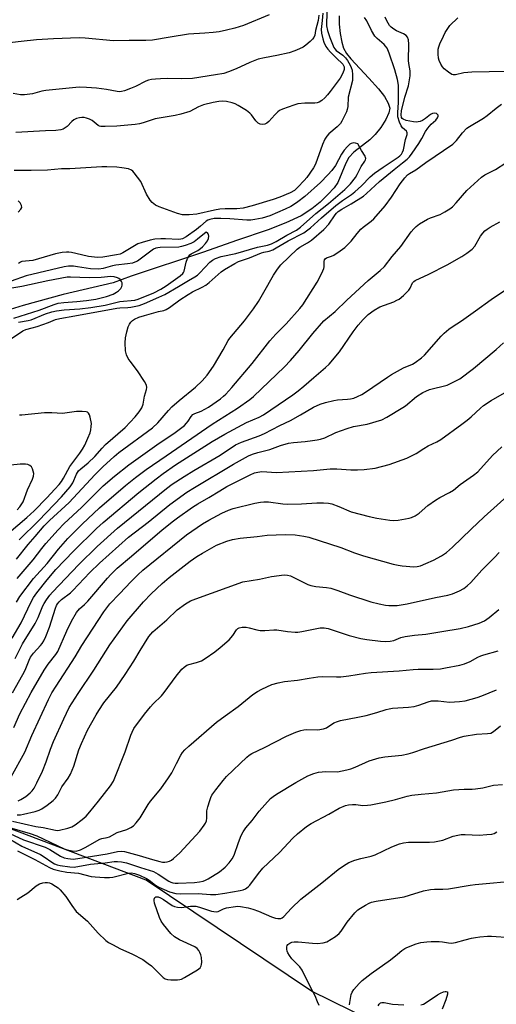
# Model space of a CAD drawing. Units: inches. Extents: x 1213771 to 1219770, y 553456 to 557456.
# Drawn here: x 1216408 to 1216574, y 556261 to 556602 of the extents above; entities that cross this region are included whole.
import ezdxf

# ---------------------------------------------------------------- set-up
doc = ezdxf.new("R2010")
doc.units = ezdxf.units.IN
doc.header["$MEASUREMENT"] = 0
for name, color, linetype in [('HYDRO-Single Line Stream', 4, 'Continuous'), ('NTRL-Trees', 3, 'Continuous'), ('Undefined', 1, 'Continuous')]:
    doc.layers.add(name, color=color, linetype=linetype)

msp = doc.modelspace()

# ---------------------------------------------------------------- linework, layer by layer
at = {"layer": 'HYDRO-Single Line Stream'}
msp.add_lwpolyline([(1216519.01, 556603.08), (1216519.05, 556600.27), (1216519.4, 556596.94), (1216519.96, 556594.02), (1216520.61, 556591.9), (1216521.6, 556590.1), (1216523.07, 556588.18), (1216529.39, 556581.52), (1216532.75, 556577.77), (1216534.8, 556575.1), (1216536.1, 556572.84), (1216536.58, 556571.13), (1216536.31, 556569.46), (1216535.26, 556567.13), (1216533.53, 556564.42), (1216531.59, 556561.95), (1216529.64, 556560.13), (1216524.13, 556555.8), (1216522.4, 556553.96), (1216521.39, 556552.1), (1216518.6, 556545.38), (1216517.29, 556543.48), (1216515.19, 556541.14), (1216512.47, 556538.57), (1216509.62, 556536.2), (1216505.85, 556533.81), (1216500.57, 556531.34), (1216494.47, 556529), (1216483.45, 556525.23), (1216472.02, 556521.25), (1216446.89, 556512.86), (1216440.65, 556510.54), (1216423.41, 556506.53), (1216409.44, 556502.74), (1216403.48, 556500.86)], dxfattribs=at)
at = {"layer": 'NTRL-Trees'}
msp.add_lwpolyline([(1217095.26, 556102.28), (1217078.02, 556096.61), (1217059.29, 556101.6), (1217000.87, 556128.95), (1216925.67, 556148.83), (1216846.12, 556141.38), (1216794.71, 556147.14), (1216656.56, 556192.78), (1216509.48, 556265.15), (1216452.11, 556303.55), (1216227.24, 556388.69), (1216078.25, 556455.32), (1216031.98, 556473.36), (1215788.13, 556553.87)], dxfattribs=at)
at = {"layer": 'Undefined'}
for points, elevation in [([(1216515.03, 556608.17), (1216514.63, 556600.96), (1216514.65, 556599.61), (1216514.99, 556598.04), (1216515.86, 556595.57), (1216517.26, 556592.1), (1216517.55, 556591.62), (1216518.05, 556591.06), (1216520.39, 556589.43), (1216521.27, 556588.56), (1216521.95, 556587.59), (1216522.87, 556586.04), (1216523.26, 556585.24), (1216523.56, 556584.3), (1216523.72, 556582.65), (1216523.64, 556580.67), (1216522.23, 556574.94), (1216522.05, 556571.74), (1216521.88, 556570.62), (1216521.58, 556569.79), (1216520.83, 556568.17), (1216520.02, 556566.58), (1216519.54, 556565.83), (1216518.41, 556564.65), (1216515.53, 556562.25), (1216514.78, 556561.36), (1216514.13, 556560.38), (1216513.29, 556558.5), (1216510.86, 556551.7), (1216510.15, 556550.47), (1216507.84, 556547.05), (1216506.95, 556545.99), (1216504.76, 556543.68), (1216503.53, 556542.59), (1216502.04, 556541.76), (1216498.52, 556540.27), (1216496.14, 556539.46), (1216488.89, 556537.24), (1216485.74, 556536.47), (1216483.56, 556536.25), (1216479.53, 556536.2), (1216477.65, 556536.07), (1216475.82, 556535.77), (1216469.76, 556534.41), (1216467.01, 556534.13), (1216465.56, 556534.1), (1216464.7, 556534.17), (1216463.05, 556534.62), (1216456.62, 556536.88), (1216455.37, 556537.52), (1216454.23, 556538.36), (1216453.5, 556539.24), (1216452.29, 556541.28), (1216451.77, 556542.33), (1216450.78, 556544.69), (1216450.24, 556545.68), (1216448.03, 556548.71), (1216447.47, 556549.33), (1216447.04, 556549.67), (1216446.01, 556550.06), (1216443.71, 556550.46), (1216441.97, 556550.62), (1216438.54, 556550.79), (1216436.82, 556550.79), (1216425.69, 556550.1), (1216422.8, 556550.03), (1216417.89, 556549.63), (1216412.26, 556549.45), (1216406.33, 556549.46)], 416), ([(1216494.75, 556603.44), (1216485.89, 556599.77), (1216482.88, 556598.77), (1216480.02, 556598.11), (1216477.43, 556597.61), (1216475.4, 556597.36), (1216472.49, 556597.09), (1216466.77, 556596.73), (1216460.48, 556595.76), (1216454.33, 556594.69), (1216452.03, 556594.56), (1216446.3, 556594.61), (1216440.81, 556594.42), (1216430.94, 556595.35), (1216428.86, 556595.42), (1216420.04, 556595.1), (1216414.06, 556594.76), (1216408.79, 556594.25), (1216403.85, 556593.59)], 422), ([(1216511.97, 556603.33), (1216511.79, 556601.5), (1216510.88, 556597.97), (1216510.6, 556596.37), (1216510.32, 556595.64), (1216509.82, 556595.01), (1216509, 556594.24), (1216507.47, 556592.94), (1216506.55, 556592.27), (1216505.26, 556591.61), (1216503.65, 556590.93), (1216501.7, 556590.28), (1216497.4, 556589.3), (1216493.21, 556588.6), (1216490.97, 556588.08), (1216488.07, 556586.94), (1216483.36, 556584.72), (1216480.68, 556583.68), (1216479.04, 556583.16), (1216476.23, 556582.64), (1216468.2, 556581.41), (1216464.24, 556581.22), (1216459.71, 556581.33), (1216457.12, 556581.29), (1216455.4, 556581.21), (1216454.04, 556581.03), (1216453, 556580.78), (1216452.01, 556580.42), (1216448.42, 556578.62), (1216446.75, 556577.88), (1216444.6, 556577.1), (1216443.54, 556576.85), (1216442.83, 556576.81), (1216442.04, 556576.86), (1216438.43, 556577.56), (1216434.97, 556578), (1216431.49, 556578.28), (1216428.89, 556578.36), (1216417.37, 556577.28), (1216416.02, 556577.02), (1216412.78, 556576.08), (1216409.94, 556575.73), (1216408.54, 556575.77), (1216406, 556576.17)], 420), ([(1216513.37, 556604.06), (1216513.22, 556601.5), (1216512.83, 556598.36), (1216512.93, 556597.07), (1216513.37, 556595.08), (1216513.73, 556593.99), (1216514.46, 556592.51), (1216515.08, 556591.59), (1216516.07, 556590.48), (1216517.97, 556588.57), (1216520.28, 556586.4), (1216520.58, 556585.94), (1216520.76, 556585.44), (1216520.76, 556584.45), (1216520.35, 556583.23), (1216519.39, 556581.49), (1216515.95, 556576.84), (1216514.99, 556575.67), (1216514.06, 556574.72), (1216513.03, 556573.8), (1216512.15, 556573.22), (1216511.44, 556572.94), (1216510.64, 556572.81), (1216507.18, 556572.82), (1216504.69, 556572.55), (1216503.31, 556572.16), (1216499.47, 556570.75), (1216498.43, 556570.27), (1216497.76, 556569.79), (1216496.77, 556568.82), (1216494.66, 556566.48), (1216494.02, 556565.93), (1216493.28, 556565.59), (1216492.47, 556565.46), (1216491.68, 556565.52), (1216491, 556565.88), (1216490.22, 556566.72), (1216488.69, 556568.82), (1216488.1, 556569.43), (1216486.89, 556570.3), (1216484.08, 556572.03), (1216483.03, 556572.6), (1216481.97, 556572.98), (1216480.04, 556573.39), (1216478.65, 556573.55), (1216477.34, 556573.44), (1216475.35, 556573.09), (1216472.07, 556572.24), (1216470.29, 556571.51), (1216467.23, 556569.93), (1216464.17, 556568.99), (1216462.18, 556568.54), (1216455.29, 556567.36), (1216451.11, 556566.01), (1216449.79, 556565.71), (1216448.35, 556565.49), (1216442.02, 556564.84), (1216437.91, 556564.72), (1216436.47, 556564.77), (1216435.93, 556564.87), (1216435.44, 556565.08), (1216433.42, 556566.83), (1216432.5, 556567.34), (1216431.47, 556567.69), (1216430.67, 556567.87), (1216429.87, 556567.89), (1216429.07, 556567.79), (1216428.02, 556567.53), (1216427.11, 556567.08), (1216426.32, 556566.44), (1216424.74, 556564.79), (1216424.11, 556564.25), (1216423.37, 556563.86), (1216422.54, 556563.61), (1216420.79, 556563.33), (1216417.29, 556563.27), (1216407, 556562.65)], 418), ([(1216407.14, 556414.86), (1216411.18, 556419.87), (1216413.68, 556422.64), (1216416.83, 556426.34), (1216418.58, 556428.18), (1216425.49, 556434.42), (1216434.38, 556444.02), (1216437.16, 556446.78), (1216441.01, 556450.39), (1216442.69, 556451.74), (1216454.38, 556460.3), (1216456.16, 556462.1), (1216459.9, 556466.36), (1216461.08, 556467.56), (1216463.6, 556469.83), (1216469.21, 556474.43), (1216471.58, 556476.58), (1216473.25, 556478.57), (1216475.53, 556481.67), (1216478.8, 556487.31), (1216480.58, 556490.59), (1216481.13, 556491.44), (1216486.2, 556497.39), (1216489.36, 556501.55), (1216491.04, 556504.15), (1216492.96, 556507.35), (1216496.25, 556513.27), (1216497.68, 556515.32), (1216498.89, 556516.86), (1216504.53, 556522.29), (1216505.43, 556522.93), (1216508.07, 556524.44), (1216509.46, 556525.35), (1216513.78, 556529.02), (1216515.48, 556530.88), (1216517.65, 556534.12), (1216518.17, 556534.76), (1216518.77, 556535.32), (1216519.93, 556536.16), (1216523.26, 556537.93), (1216527.55, 556540.61), (1216528.59, 556541.49), (1216533.02, 556545.64), (1216538.13, 556549.86), (1216541.07, 556552.11), (1216542.61, 556553.41), (1216543.4, 556554.28), (1216544.32, 556555.46), (1216546.69, 556558.87), (1216547.72, 556560.55), (1216549.02, 556563.02), (1216549.81, 556564.21), (1216550.91, 556565.53), (1216552.57, 556566.98), (1216553.18, 556567.7), (1216553.41, 556568.29), (1216553.39, 556568.65), (1216553.3, 556568.83), (1216552.81, 556569.23), (1216552.15, 556569.4), (1216551.45, 556569.23), (1216550.75, 556568.87), (1216548.94, 556567.48), (1216547.96, 556566.86), (1216547.18, 556566.49), (1216546.47, 556566.32), (1216545.72, 556566.29), (1216544.86, 556566.37), (1216542.29, 556566.85), (1216541.27, 556567.29), (1216540.93, 556567.58), (1216540.7, 556567.92), (1216540.51, 556568.76), (1216540.7, 556570.15), (1216541.84, 556574.88), (1216543.1, 556578.82), (1216543.39, 556580.28), (1216543.68, 556582.35), (1216543.72, 556583.24), (1216543.65, 556584.05), (1216543.17, 556586.58), (1216543.06, 556587.64), (1216543.19, 556593.33), (1216543.05, 556594.74), (1216542.72, 556595.71), (1216542.27, 556596.29), (1216541.32, 556596.84), (1216538.96, 556597.85), (1216538.02, 556598.47), (1216537.15, 556599.19), (1216536.57, 556599.8), (1216535.54, 556601.39), (1216534.97, 556602.67)], 418), ([(1216408.08, 556421.52), (1216414.98, 556428.22), (1216422.73, 556436.41), (1216425.76, 556439.88), (1216426.73, 556441.31), (1216427.97, 556444.3), (1216428.72, 556445.39), (1216429.46, 556446.13), (1216432, 556448.22), (1216434.32, 556450.35), (1216436.84, 556453.33), (1216438.08, 556454.58), (1216444.9, 556460.47), (1216448.31, 556464.11), (1216449.68, 556465.9), (1216450.64, 556467.29), (1216451.14, 556468.49), (1216451.58, 556471.3), (1216452.3, 556473.66), (1216452.35, 556474.34), (1216452.22, 556475.06), (1216451.57, 556476.36), (1216449.19, 556480.12), (1216446.57, 556483.43), (1216445.94, 556484.34), (1216445.33, 556485.63), (1216445.02, 556487), (1216444.85, 556489.84), (1216444.96, 556491.56), (1216445.42, 556493.58), (1216445.92, 556495.3), (1216446.39, 556496.31), (1216446.86, 556496.97), (1216447.42, 556497.51), (1216448.04, 556497.97), (1216449.63, 556498.65), (1216451.56, 556499.28), (1216456.47, 556500.63), (1216458.28, 556501.01), (1216459.02, 556501.28), (1216460.24, 556502.06), (1216463.81, 556504.7), (1216466.71, 556506.56), (1216468.16, 556507.41), (1216471.54, 556509.04), (1216472.87, 556509.81), (1216473.96, 556510.67), (1216478.14, 556514.44), (1216479.35, 556515.24), (1216482.84, 556517.32), (1216484.13, 556517.97), (1216488.02, 556519.27), (1216492.1, 556520.97), (1216492.96, 556521.22), (1216494.78, 556521.56), (1216496.01, 556521.99), (1216497.25, 556522.65), (1216501.33, 556525.14), (1216506.79, 556527.95), (1216509.15, 556529.69), (1216512.95, 556533.13), (1216517.91, 556537.36), (1216520.22, 556539.1), (1216523.34, 556541.23), (1216524.45, 556542.08), (1216526.78, 556544.24), (1216529.85, 556547.28), (1216531.37, 556548.62), (1216534.31, 556550.66), (1216539.5, 556554.07), (1216540.15, 556554.58), (1216540.7, 556555.21), (1216541.06, 556555.89), (1216541.33, 556556.72), (1216542.11, 556560.2), (1216542.59, 556561.97), (1216542.65, 556562.57), (1216542.56, 556562.89), (1216542.37, 556563.15), (1216541.06, 556564.31), (1216540.53, 556564.97), (1216539.98, 556566.24), (1216539.44, 556568.12), (1216539.35, 556569.58), (1216539.67, 556573.07), (1216539.67, 556575.74), (1216539.59, 556579.05), (1216539.28, 556581), (1216538.33, 556584.41), (1216536.37, 556590.22), (1216535.65, 556591.95), (1216535.18, 556592.61), (1216534.61, 556593.21), (1216532.22, 556595.22), (1216531.45, 556596.03), (1216530.26, 556597.99), (1216528.62, 556601.41), (1216527.83, 556602.53)], 416), ([(1216577.07, 556583.82), (1216565.05, 556583.62), (1216562.31, 556583.34), (1216559.4, 556582.63), (1216558.61, 556582.63), (1216558.12, 556582.79), (1216556.98, 556583.53), (1216555.46, 556584.78), (1216554.91, 556585.41), (1216554.32, 556586.38), (1216553.71, 556587.66), (1216553.48, 556588.47), (1216553.36, 556589.86), (1216553.42, 556591.53), (1216553.62, 556592.35), (1216554.02, 556593.43), (1216555.19, 556596.08), (1216555.86, 556597.36), (1216557.47, 556599.71), (1216560.17, 556602.45)], 420), ([(1216407.46, 556408.13), (1216412.95, 556414.62), (1216415.91, 556418.51), (1216417.33, 556420.24), (1216421.61, 556424.99), (1216423.63, 556427.11), (1216429.81, 556432.86), (1216437.19, 556440.24), (1216441.11, 556443.62), (1216446.16, 556447.47), (1216455.82, 556454.42), (1216462.17, 556458.73), (1216464.51, 556460.45), (1216465.4, 556461.19), (1216466.17, 556461.97), (1216466.66, 556462.61), (1216467.69, 556464.22), (1216468.38, 556464.94), (1216468.97, 556465.26), (1216471.19, 556466.16), (1216473.7, 556467.53), (1216477.91, 556470.37), (1216479, 556471.25), (1216479.82, 556472.04), (1216481.82, 556474.25), (1216488.88, 556482.66), (1216495.03, 556490.51), (1216497.11, 556492.8), (1216500.67, 556496.42), (1216505.43, 556501.64), (1216506.47, 556502.91), (1216511.48, 556510.83), (1216513.1, 556513.93), (1216513.73, 556515.53), (1216513.82, 556516.07), (1216513.86, 556517.93), (1216514.03, 556518.58), (1216514.26, 556518.94), (1216514.72, 556519.27), (1216516.44, 556519.84), (1216517.22, 556520.21), (1216519.42, 556521.61), (1216521.06, 556522.8), (1216523.18, 556525.01), (1216525.26, 556527.66), (1216526.56, 556529.14), (1216527.42, 556529.9), (1216530.2, 556532), (1216531.07, 556532.79), (1216534.99, 556537.21), (1216537.17, 556540.22), (1216540.24, 556544.91), (1216541.81, 556546.93), (1216542.76, 556547.96), (1216543.42, 556548.47), (1216545.67, 556549.78), (1216549.16, 556552.3), (1216558.42, 556558.59), (1216559.8, 556559.86), (1216561.83, 556562.58), (1216563.33, 556564.12), (1216564.3, 556564.78), (1216569.16, 556567.65), (1216570.33, 556568.52), (1216573.48, 556571.13), (1216575.4, 556572.48)], 420), ([(1216404.41, 556490.59), (1216409.39, 556493.95), (1216410.37, 556494.44), (1216412.66, 556494.99), (1216414.3, 556495.48), (1216418.28, 556496.85), (1216420.73, 556497.84), (1216422.17, 556498.26), (1216427.37, 556499.1), (1216442.02, 556501.85), (1216443.06, 556501.96), (1216445.75, 556502.02), (1216446.88, 556502.16), (1216449.67, 556502.78), (1216451.58, 556503.43), (1216456.5, 556505.56), (1216458.61, 556506.57), (1216463.36, 556509.28), (1216466.79, 556511.43), (1216469.06, 556512.66), (1216469.95, 556513.29), (1216470.79, 556514.07), (1216474.22, 556517.73), (1216475.15, 556518.46), (1216476.16, 556519.05), (1216478.14, 556519.67), (1216483.22, 556520.76), (1216490.75, 556522.9), (1216494.2, 556523.58), (1216495.57, 556524.14), (1216497.18, 556524.93), (1216500.97, 556527.12), (1216504.21, 556528.82), (1216505.7, 556529.85), (1216511.01, 556534.65), (1216515.38, 556538.07), (1216521.08, 556542.91), (1216523, 556544.84), (1216524.75, 556547.13), (1216525.33, 556548.11), (1216526.7, 556550.88), (1216528, 556552.78), (1216528.23, 556553.25), (1216528.29, 556553.63), (1216528.24, 556553.98), (1216528.05, 556554.46), (1216526.79, 556556.44), (1216525.59, 556558.7), (1216524.75, 556558.98), (1216524.14, 556559.05), (1216523.28, 556558.9), (1216522.8, 556558.63), (1216521.95, 556557.87), (1216520.79, 556556.59), (1216519.9, 556555.18), (1216517.76, 556551.21), (1216516.49, 556549.55), (1216515.13, 556547.97), (1216512.58, 556545.31), (1216507.15, 556540.53), (1216504.72, 556538.65), (1216503.26, 556537.63), (1216502.32, 556537.08), (1216500.37, 556536.12), (1216495.03, 556533.8), (1216492.39, 556532.97), (1216489.87, 556532.5), (1216488.47, 556532.34), (1216487.09, 556532.35), (1216481.16, 556532.77), (1216478.02, 556532.88), (1216475.77, 556532.82), (1216474.17, 556532.58), (1216473.48, 556532.33), (1216472.91, 556531.99), (1216471.01, 556530.23), (1216469.63, 556529.1), (1216465.98, 556526.5), (1216464.72, 556525.82), (1216464.18, 556525.68), (1216463.36, 556525.62), (1216458.89, 556525.85), (1216457.19, 556525.82), (1216455.2, 556525.68), (1216453.52, 556525.34), (1216450.74, 556524.61), (1216449.27, 556524.06), (1216448.04, 556523.41), (1216444.05, 556520.96), (1216443.08, 556520.56), (1216441.81, 556520.26), (1216437.15, 556519.49), (1216435.23, 556519.39), (1216432.17, 556519.73), (1216429.72, 556520.24), (1216426.22, 556521.09), (1216425.38, 556521.22), (1216424.51, 556521.24), (1216423.04, 556521.05), (1216420.71, 556520.6), (1216412.79, 556518.34), (1216409.05, 556517.96), (1216408.53, 556517.78), (1216407.9, 556517.29)], 414), ([(1216407.17, 556399.9), (1216408.38, 556401.88), (1216413.07, 556408.14), (1216417.82, 556413.28), (1216421.76, 556418.32), (1216425, 556421.98), (1216429.96, 556426.95), (1216435.92, 556432.62), (1216444.96, 556440.37), (1216448.43, 556443.16), (1216452.17, 556445.9), (1216459.08, 556450.59), (1216474.98, 556461.62), (1216483.79, 556467.09), (1216488.07, 556470.15), (1216489.39, 556471.2), (1216500.05, 556481.43), (1216502.22, 556483.66), (1216505.25, 556487.11), (1216509.89, 556493.06), (1216513.77, 556497.39), (1216517.63, 556500.69), (1216521.67, 556504.52), (1216529.11, 556511.33), (1216533.31, 556514.83), (1216534.83, 556516.26), (1216537.46, 556519.75), (1216540.45, 556523.16), (1216544.02, 556528.2), (1216544.92, 556529.31), (1216545.72, 556530.13), (1216546.92, 556530.97), (1216549.74, 556532.6), (1216550.76, 556533.06), (1216554.11, 556534.29), (1216555.68, 556535.13), (1216557.44, 556536.22), (1216558.33, 556536.93), (1216559.68, 556538.31), (1216563.36, 556542.6), (1216568.36, 556547.18), (1216569.56, 556547.97), (1216573.27, 556549.89), (1216576.8, 556552.12)], 422), ([(1216407.75, 556535.06), (1216408.71, 556536.07), (1216409.02, 556536.72), (1216408.92, 556537.39), (1216408.44, 556538.3), (1216407.73, 556539.04)], 414), ([(1216405.63, 556387.45), (1216408.85, 556392.74), (1216412.24, 556400.04), (1216413.12, 556401.54), (1216414.25, 556403.21), (1216417.76, 556407.68), (1216420.84, 556411.2), (1216426.99, 556417.56), (1216434.93, 556425.44), (1216437.2, 556427.5), (1216449.64, 556437.92), (1216455.59, 556442.71), (1216458.06, 556444.56), (1216462.31, 556447.46), (1216475.07, 556455.56), (1216479.38, 556458.16), (1216486.94, 556462.18), (1216491.32, 556464), (1216492.87, 556464.83), (1216503, 556471.77), (1216504.85, 556473.14), (1216506.86, 556474.73), (1216510.27, 556477.83), (1216514.38, 556481.19), (1216515.65, 556482.41), (1216519.14, 556486.69), (1216523.95, 556493.56), (1216525.7, 556495.9), (1216527.37, 556497.83), (1216529.15, 556499.61), (1216531.23, 556501.1), (1216533.17, 556502.28), (1216537.96, 556504.04), (1216539.06, 556504.52), (1216539.81, 556504.96), (1216541.35, 556506.24), (1216543.21, 556508.02), (1216543.71, 556508.69), (1216544.51, 556510.52), (1216544.97, 556511.05), (1216545.42, 556511.36), (1216550.16, 556513.54), (1216556.56, 556516.85), (1216561.61, 556519.73), (1216563.31, 556520.82), (1216565.13, 556522.3), (1216566.14, 556523.34), (1216568.03, 556526.73), (1216568.86, 556527.79), (1216569.6, 556528.54), (1216570.41, 556529.2), (1216571.4, 556529.84), (1216574.76, 556531.74)], 424), ([(1216407.88, 556496.94), (1216411.21, 556497.48), (1216412.25, 556497.74), (1216417.24, 556499.84), (1216419.45, 556500.51), (1216421.06, 556500.82), (1216423.67, 556501.2), (1216429.16, 556501.58), (1216432.9, 556502.05), (1216437.95, 556502.85), (1216443.03, 556504.08), (1216448.19, 556504.59), (1216449.42, 556504.96), (1216454.77, 556507.17), (1216457.22, 556508.43), (1216459.12, 556509.56), (1216463.93, 556513.01), (1216464.8, 556513.77), (1216465.14, 556514.19), (1216465.37, 556514.67), (1216466, 556517.73), (1216466.49, 556519), (1216467.01, 556519.94), (1216467.33, 556520.33), (1216467.76, 556520.65), (1216470.11, 556521.81), (1216471.02, 556522.47), (1216471.66, 556523.06), (1216472.66, 556524.18), (1216473.36, 556525.14), (1216473.72, 556525.9), (1216473.88, 556526.73), (1216473.8, 556527.32), (1216473.69, 556527.58), (1216473.37, 556527.96), (1216472.98, 556528.14), (1216469.95, 556525.67), (1216468.78, 556524.82), (1216467.59, 556524.19), (1216465.68, 556523.48), (1216464.36, 556523.13), (1216463.42, 556522.98), (1216457.01, 556522.83), (1216456.21, 556522.74), (1216455.49, 556522.56), (1216454.7, 556522.21), (1216453.73, 556521.59), (1216449.1, 556518.14), (1216448.19, 556517.69), (1216447.44, 556517.45), (1216445.68, 556517.16), (1216441.63, 556516.7), (1216440.48, 556516.45), (1216437.23, 556515.54), (1216435.69, 556515.32), (1216432.83, 556515.45), (1216428.3, 556516.16), (1216426.97, 556516.3), (1216425.18, 556516.32), (1216423.76, 556516.15), (1216410.55, 556513), (1216405.34, 556511.21)], 412), ([(1216406.29, 556498.3), (1216415.05, 556501.09), (1216420.24, 556503.05), (1216421.66, 556503.5), (1216423.57, 556503.82), (1216428.07, 556504.07), (1216431.5, 556504.41), (1216434.68, 556504.93), (1216438.37, 556505.82), (1216440.65, 556506.7), (1216441.9, 556507.32), (1216442.58, 556507.77), (1216443.3, 556508.56), (1216443.69, 556509.31), (1216443.85, 556509.82), (1216443.83, 556510.58), (1216443.6, 556511.05), (1216443.09, 556511.7), (1216442.67, 556512.08), (1216442.19, 556512.36), (1216441.07, 556512.67), (1216439.94, 556512.72), (1216436.54, 556512.42), (1216432.37, 556512.27), (1216425.91, 556512.51), (1216424.73, 556512.49), (1216418, 556511.31), (1216408.98, 556509.28), (1216404.87, 556508.56)], 410), ([(1216406.67, 556380.34), (1216409.24, 556385.5), (1216413.7, 556392.53), (1216414.73, 556394.66), (1216416.29, 556398.64), (1216416.74, 556399.5), (1216417.54, 556400.69), (1216418.75, 556402.29), (1216419.67, 556403.37), (1216428.75, 556412.99), (1216435.13, 556419.16), (1216442.15, 556425.58), (1216459.22, 556439.36), (1216461.12, 556440.8), (1216465.26, 556443.46), (1216468.69, 556445.55), (1216477.83, 556450.84), (1216483.1, 556454.41), (1216485.19, 556455.38), (1216491.3, 556457.54), (1216493.21, 556458.32), (1216498.47, 556461.09), (1216502.22, 556462.88), (1216505.62, 556464.78), (1216510.18, 556467.5), (1216512.42, 556468.55), (1216514.38, 556469.15), (1216517.24, 556469.82), (1216518.54, 556470), (1216521.9, 556470.22), (1216523.01, 556470.37), (1216524.14, 556470.66), (1216525.45, 556471.19), (1216526.96, 556471.93), (1216528.19, 556472.66), (1216535.77, 556477.86), (1216537.25, 556478.79), (1216541.37, 556481.09), (1216544.45, 556482.38), (1216545.44, 556482.96), (1216547.56, 556484.54), (1216548.66, 556485.51), (1216554.47, 556492.1), (1216555.52, 556493.14), (1216557.09, 556494.47), (1216558.25, 556495.37), (1216561.46, 556497.46), (1216566.38, 556500.84), (1216571.76, 556504.8), (1216576.68, 556508.12)], 426), ([(1216405.78, 556368.55), (1216409.4, 556374.84), (1216410.13, 556376.39), (1216411.52, 556379.86), (1216412.04, 556380.88), (1216413.03, 556382.27), (1216415.56, 556384.91), (1216416.07, 556385.59), (1216416.62, 556386.52), (1216417.35, 556388.03), (1216418.66, 556391.25), (1216420.72, 556397.84), (1216421.1, 556398.79), (1216421.43, 556399.38), (1216421.95, 556400.03), (1216422.78, 556400.8), (1216425.86, 556403.17), (1216426.72, 556403.93), (1216432.6, 556410.15), (1216435.98, 556413.45), (1216446.04, 556422.46), (1216452.78, 556427.66), (1216460.31, 556433.79), (1216466.26, 556438), (1216468.86, 556439.64), (1216482.41, 556447.69), (1216487.68, 556450.63), (1216489, 556451.15), (1216490.88, 556451.77), (1216495.06, 556452.8), (1216498.69, 556454.22), (1216501.46, 556455), (1216503.18, 556455.29), (1216507.22, 556455.6), (1216509.79, 556455.89), (1216511.49, 556456.13), (1216512.57, 556456.36), (1216514.09, 556456.85), (1216517.96, 556458.66), (1216521.87, 556460.14), (1216524.02, 556460.74), (1216528.73, 556461.57), (1216533.8, 556463.13), (1216535.63, 556464.02), (1216541.11, 556467.33), (1216542.02, 556468), (1216545.84, 556471.24), (1216548.05, 556472.6), (1216549.08, 556473.09), (1216550.41, 556473.57), (1216556.49, 556475.16), (1216558.84, 556476.23), (1216560.86, 556477.33), (1216565.67, 556480.86), (1216573.45, 556487.44), (1216576.04, 556489.76)], 428), ([(1216406.22, 556356.47), (1216408.33, 556361.18), (1216412.31, 556368.59), (1216416.73, 556376.3), (1216418.15, 556378.38), (1216420.77, 556381.73), (1216421.47, 556382.78), (1216424.59, 556389.96), (1216426.26, 556393.28), (1216427.97, 556396.36), (1216428.98, 556397.59), (1216430.73, 556399.12), (1216431.87, 556400.27), (1216438.71, 556408.28), (1216439.86, 556409.53), (1216442.06, 556411.65), (1216447.01, 556415.91), (1216457.7, 556424.97), (1216461.57, 556428.1), (1216462.96, 556429.16), (1216468.21, 556432.8), (1216470.1, 556433.99), (1216473.88, 556436.14), (1216477.64, 556438.53), (1216480.12, 556439.99), (1216488.23, 556444.03), (1216489.75, 556444.7), (1216490.85, 556444.99), (1216492.28, 556445.16), (1216497.37, 556444.91), (1216510.22, 556445.59), (1216515.97, 556446.1), (1216518.28, 556446.13), (1216523.16, 556445.77), (1216525.42, 556445.72), (1216527.73, 556445.86), (1216531.51, 556446.3), (1216536.4, 556447.57), (1216542.54, 556449.83), (1216545.81, 556451.43), (1216548.44, 556453.21), (1216549.9, 556454.08), (1216552.98, 556455.46), (1216554.36, 556456.28), (1216561.62, 556461.59), (1216563.47, 556463.02), (1216564.79, 556464.13), (1216568.02, 556467.14), (1216569.12, 556468.05), (1216571.76, 556469.8), (1216577.15, 556472.97)], 430), ([(1216404.56, 556423.95), (1216410.77, 556429.28), (1216413.34, 556431.6), (1216417.73, 556436.03), (1216420.51, 556439.03), (1216421.95, 556440.67), (1216422.73, 556441.68), (1216423.46, 556442.86), (1216425.72, 556446.92), (1216429.15, 556451.52), (1216430.1, 556452.93), (1216430.88, 556454.35), (1216431.92, 556456.71), (1216432.67, 556458.56), (1216432.97, 556459.67), (1216433.12, 556460.75), (1216433.14, 556461.83), (1216432.74, 556464.04), (1216432.5, 556464.82), (1216432.16, 556465.47), (1216431.81, 556465.75), (1216431.35, 556465.89), (1216429.99, 556466), (1216427.99, 556465.95), (1216423.17, 556465.32), (1216419.39, 556465.51), (1216416.84, 556465.49), (1216409.07, 556464.7), (1216408.25, 556464.76)], 414), ([(1216405.38, 556339.36), (1216410.12, 556347.96), (1216412.54, 556353.76), (1216418.26, 556366.16), (1216419.45, 556368.49), (1216420.89, 556370.84), (1216427.5, 556380.94), (1216429.82, 556384.94), (1216435.44, 556393.62), (1216437.42, 556396.55), (1216439.58, 556399.29), (1216442.84, 556402.85), (1216446.92, 556407.05), (1216449.29, 556409.43), (1216451.04, 556411.04), (1216466.17, 556423.24), (1216471.69, 556427.08), (1216473.9, 556428.37), (1216478.34, 556430.75), (1216480.68, 556431.83), (1216482.36, 556432.33), (1216489.8, 556434.2), (1216491.79, 556434.61), (1216492.89, 556434.72), (1216494.53, 556434.65), (1216499.5, 556434.04), (1216501.26, 556433.91), (1216506.04, 556434.01), (1216511.31, 556434.38), (1216513.63, 556434.34), (1216515.36, 556434.21), (1216516.48, 556433.95), (1216518.95, 556433.08), (1216523.28, 556431.25), (1216529.48, 556429.57), (1216532.07, 556429.07), (1216536.66, 556428.33), (1216538.02, 556428.24), (1216539.49, 556428.37), (1216543.28, 556428.99), (1216544.11, 556429.24), (1216545.36, 556429.84), (1216546.79, 556430.75), (1216549.86, 556433.46), (1216552.46, 556435.31), (1216553.93, 556436.24), (1216557.28, 556437.89), (1216558.65, 556438.76), (1216560.99, 556440.69), (1216565.6, 556443.9), (1216567.14, 556445.14), (1216572.26, 556450.71), (1216575.49, 556453.74)], 432), ([(1216407.38, 556431.92), (1216408.33, 556432.98), (1216409.44, 556434.67), (1216411.03, 556438.83), (1216412.72, 556442.53), (1216413.03, 556443.53), (1216413.16, 556444.54), (1216413.01, 556445.33), (1216412.73, 556446.09), (1216412.34, 556446.79), (1216411.81, 556447.33), (1216411.09, 556447.65), (1216410.35, 556447.79), (1216408.45, 556447.73), (1216405.27, 556447.35)], 412), ([(1216407.72, 556331.05), (1216408.73, 556331.58), (1216410.45, 556332.63), (1216411.96, 556333.79), (1216412.66, 556334.56), (1216413.27, 556335.44), (1216414.27, 556337.28), (1216416.15, 556341.4), (1216417.41, 556344.55), (1216418.93, 556348.99), (1216419.97, 556351.64), (1216423.54, 556359.54), (1216425.49, 556363.38), (1216428.53, 556368.31), (1216434.03, 556376.32), (1216439.53, 556385.19), (1216445.61, 556393.43), (1216451.25, 556400.05), (1216453.91, 556402.77), (1216457.71, 556406.36), (1216460.15, 556408.46), (1216467.42, 556414.16), (1216469.68, 556415.76), (1216471.65, 556416.95), (1216476.49, 556419.66), (1216480.07, 556421.07), (1216482.02, 556421.69), (1216484.77, 556422.14), (1216490.58, 556422.65), (1216494.13, 556423.09), (1216500.31, 556423.36), (1216503.79, 556423.25), (1216506.76, 556422.8), (1216508.51, 556422.43), (1216519.63, 556418.92), (1216524.43, 556417.06), (1216527.48, 556415.99), (1216537.84, 556413.08), (1216539.52, 556412.69), (1216540.95, 556412.49), (1216544.97, 556412.15), (1216546.13, 556412.28), (1216547.27, 556412.56), (1216549.15, 556413.27), (1216551.78, 556414.43), (1216554.57, 556416.03), (1216556.27, 556417.14), (1216558.39, 556418.96), (1216564.82, 556425.27), (1216569.36, 556429.52), (1216579.56, 556438.65)], 434), ([(1216407.44, 556326.26), (1216408.55, 556326.26), (1216409.66, 556326.44), (1216413.64, 556327.33), (1216415.02, 556327.79), (1216416.01, 556328.33), (1216417.83, 556329.61), (1216419.86, 556331.19), (1216420.68, 556331.98), (1216421.49, 556333.2), (1216422.94, 556335.96), (1216425.04, 556338.89), (1216425.88, 556340.29), (1216427.02, 556343.12), (1216428.85, 556348.72), (1216429.71, 556350.96), (1216431.8, 556355.55), (1216434.77, 556360.92), (1216435.69, 556362.41), (1216437.51, 556365.02), (1216441.85, 556370.48), (1216444.91, 556374.84), (1216447.91, 556379.42), (1216450.01, 556383.12), (1216453.08, 556388), (1216453.71, 556388.84), (1216454.44, 556389.6), (1216459.36, 556393.74), (1216462.93, 556397.22), (1216465.78, 556399.3), (1216467.47, 556400.35), (1216469.31, 556401.11), (1216485.67, 556406.98), (1216491.49, 556407.93), (1216495.62, 556408.85), (1216499.98, 556409.35), (1216501.12, 556409.32), (1216502.19, 556408.99), (1216508.18, 556406.05), (1216509.27, 556405.64), (1216510.94, 556405.33), (1216514.7, 556404.99), (1216516.13, 556404.74), (1216518.6, 556403.98), (1216522.59, 556402.42), (1216530.06, 556400.03), (1216532.93, 556399.3), (1216535.14, 556398.89), (1216536.27, 556398.76), (1216539.16, 556398.79), (1216542.64, 556399.33), (1216552.45, 556401.51), (1216556.79, 556402.39), (1216558.38, 556402.86), (1216560.79, 556403.82), (1216562.28, 556404.7), (1216563.45, 556405.55), (1216564.72, 556406.78), (1216568.58, 556410.97), (1216572.93, 556415.4), (1216574.53, 556417.17)], 436), ([(1216405.8, 556324.07), (1216413.91, 556322.22), (1216416.45, 556321.82), (1216420.71, 556320.87), (1216421.27, 556320.84), (1216422.12, 556320.93), (1216424.95, 556321.64), (1216426.33, 556322.08), (1216427.55, 556322.76), (1216430, 556324.58), (1216431.34, 556325.74), (1216432.64, 556327.23), (1216435.6, 556330.95), (1216439.78, 556336.32), (1216440.78, 556337.91), (1216444.86, 556348.02), (1216446.78, 556353.85), (1216447.23, 556354.88), (1216447.92, 556356.13), (1216451.59, 556361.09), (1216453.62, 556363.62), (1216454.61, 556364.73), (1216457.49, 556367.51), (1216458.44, 556368.56), (1216462.59, 556374.29), (1216464.46, 556376.68), (1216465.26, 556377.45), (1216466.22, 556378.06), (1216466.97, 556378.32), (1216469.6, 556378.97), (1216471.36, 556379.64), (1216472.6, 556380.4), (1216475.94, 556382.76), (1216477.79, 556384.19), (1216480.91, 556386.87), (1216482.23, 556388.36), (1216483.51, 556390.37), (1216483.92, 556390.74), (1216484.4, 556391.02), (1216485.43, 556391.26), (1216486.78, 556391.24), (1216487.91, 556391.05), (1216490.51, 556390.32), (1216491.65, 556390.12), (1216493.24, 556390.1), (1216496.36, 556390.35), (1216497.49, 556390.37), (1216501.19, 556389.76), (1216503.8, 556389.49), (1216504.68, 556389.53), (1216506.16, 556389.76), (1216512.51, 556391.04), (1216513.84, 556391.08), (1216515.24, 556390.75), (1216522.48, 556388.32), (1216526.63, 556387.36), (1216528.62, 556387.01), (1216533.35, 556386.42), (1216535.08, 556386.33), (1216536.77, 556386.37), (1216537.98, 556386.58), (1216540.47, 556387.63), (1216541.91, 556387.97), (1216545.17, 556388.46), (1216549.14, 556388.84), (1216554.65, 556389.71), (1216561.04, 556390.81), (1216563.89, 556391.49), (1216567.61, 556392.61), (1216569.42, 556393.44), (1216571.07, 556394.57), (1216574.47, 556397.32)], 438), ([(1216405.57, 556321.6), (1216411.9, 556319.73), (1216414.27, 556318.89), (1216416.42, 556317.94), (1216423.66, 556314.44), (1216424.8, 556314.07), (1216426.46, 556313.73), (1216427.83, 556313.69), (1216429.4, 556314.13), (1216430.97, 556314.92), (1216436.02, 556317.78), (1216436.78, 556318.05), (1216438.62, 556318.4), (1216439.38, 556318.64), (1216442.06, 556320.12), (1216445.48, 556321.19), (1216446.78, 556321.81), (1216447.74, 556322.43), (1216448.71, 556323.43), (1216450.1, 556325.23), (1216452.83, 556329.77), (1216453.62, 556330.96), (1216457.2, 556335.18), (1216459.92, 556339.03), (1216460.99, 556340.75), (1216462.61, 556344.02), (1216464.15, 556346.9), (1216464.79, 556347.86), (1216465.52, 556348.7), (1216466.94, 556350.07), (1216476.55, 556358.32), (1216479.55, 556360.57), (1216484.09, 556363.8), (1216489.11, 556367.96), (1216490.7, 556369), (1216492.22, 556369.79), (1216495.69, 556371.33), (1216497.86, 556371.95), (1216500.08, 556372.37), (1216504.62, 556372.86), (1216508.7, 556373.64), (1216511.65, 556374.05), (1216513.37, 556374.17), (1216518.15, 556374.04), (1216519.59, 556374.09), (1216522.45, 556374.38), (1216528.15, 556375.26), (1216530.16, 556375.5), (1216539.9, 556376.08), (1216544.7, 556376.63), (1216546.47, 556376.7), (1216551.67, 556376.67), (1216554.2, 556376.85), (1216555.93, 556377.12), (1216560.87, 556378.09), (1216562.57, 556378.55), (1216564.44, 556379.39), (1216567.17, 556380.86), (1216568.2, 556381.32), (1216569.27, 556381.68), (1216574.2, 556383.03)], 440), ([(1216404.84, 556319.77), (1216409.55, 556317.58), (1216417.11, 556315.07), (1216418.77, 556314.22), (1216422.4, 556311.88), (1216423.7, 556311.36), (1216425.01, 556311.06), (1216426.84, 556310.9), (1216428.5, 556311.04), (1216438.61, 556312.76), (1216442.19, 556313.53), (1216443.51, 556313.65), (1216444.58, 556313.48), (1216449.77, 556312.12), (1216454.34, 556310.7), (1216456.88, 556310.03), (1216457.75, 556309.87), (1216458.61, 556309.81), (1216459.42, 556309.93), (1216460.21, 556310.18), (1216460.96, 556310.55), (1216461.66, 556311.08), (1216463.81, 556313.09), (1216470.73, 556320.52), (1216472.3, 556322.61), (1216472.73, 556323.35), (1216473.02, 556324.1), (1216473.15, 556325.08), (1216473.22, 556327.59), (1216473.54, 556328.97), (1216474.21, 556331.16), (1216474.59, 556332.23), (1216474.96, 556333), (1216476.32, 556334.9), (1216478.83, 556338.15), (1216480.01, 556339.46), (1216487.08, 556346.26), (1216487.89, 556346.91), (1216488.77, 556347.44), (1216493.2, 556349.6), (1216500.83, 556353.5), (1216504.08, 556354.9), (1216505.74, 556355.48), (1216506.78, 556355.67), (1216507.83, 556355.76), (1216511.64, 556355.72), (1216513.64, 556356), (1216514.67, 556356.42), (1216517.21, 556358.07), (1216518.43, 556358.62), (1216519.54, 556358.89), (1216525.53, 556360.01), (1216528.4, 556360.64), (1216532.08, 556361.68), (1216535.36, 556362.74), (1216536.45, 556362.99), (1216537.6, 556363.13), (1216543.12, 556363.51), (1216545.1, 556363.74), (1216546.69, 556364.19), (1216549.93, 556365.41), (1216551.06, 556365.69), (1216552.22, 556365.77), (1216553.38, 556365.73), (1216557.29, 556365.3), (1216560.78, 556365.46), (1216562.78, 556365.76), (1216566.94, 556366.91), (1216568.57, 556367.49), (1216573.66, 556369.53)], 442), ([(1216405.09, 556317.67), (1216409.02, 556315.39), (1216415.45, 556312.48), (1216416.72, 556311.71), (1216419.43, 556309.84), (1216420.4, 556309.28), (1216421.32, 556308.91), (1216422.36, 556308.68), (1216425.73, 556308.18), (1216427.16, 556308.12), (1216432.8, 556309.09), (1216437.95, 556309.58), (1216441.04, 556310.02), (1216442.17, 556310.04), (1216443.59, 556309.96), (1216445.29, 556309.6), (1216450.18, 556307.99), (1216454.69, 556306.6), (1216456.34, 556305.71), (1216460.01, 556303.27), (1216460.64, 556302.93), (1216461.39, 556302.68), (1216462.17, 556302.55), (1216463.21, 556302.51), (1216468.86, 556302.79), (1216470.63, 556302.95), (1216471.93, 556303.26), (1216472.68, 556303.53), (1216473.69, 556304.06), (1216477.62, 556306.49), (1216479.58, 556308.13), (1216480.97, 556309.56), (1216481.99, 556311.02), (1216482.68, 556312.27), (1216484.11, 556316.65), (1216485.07, 556319.09), (1216485.72, 556320.38), (1216486.73, 556321.77), (1216488.85, 556324.27), (1216491.29, 556327.47), (1216495.31, 556331.9), (1216496.15, 556332.63), (1216497.28, 556333.39), (1216504.05, 556337.42), (1216508.21, 556339.78), (1216510.26, 556340.6), (1216511.88, 556341.03), (1216514.47, 556341.26), (1216518.49, 556341.18), (1216521.72, 556341.8), (1216523.07, 556342.16), (1216524.63, 556342.69), (1216529.52, 556344.99), (1216532.91, 556345.99), (1216534.9, 556346.37), (1216540.81, 556346.91), (1216542.97, 556347.34), (1216544.58, 556347.81), (1216548.62, 556349.2), (1216558.13, 556352.14), (1216561.18, 556353.18), (1216562.45, 556353.52), (1216566.71, 556354.21), (1216570.53, 556354.39), (1216571.61, 556354.56), (1216572.58, 556355.05), (1216574.97, 556357.12)], 444), ([(1216407.51, 556313.77), (1216413.58, 556310.77), (1216418.61, 556308.02), (1216419.91, 556307.45), (1216422.15, 556306.86), (1216424.58, 556306.38), (1216428.64, 556306), (1216433.06, 556304.82), (1216434.5, 556304.69), (1216437.71, 556304.56), (1216439.45, 556304.52), (1216440.61, 556304.61), (1216446.04, 556306), (1216447.11, 556306.07), (1216448.14, 556305.92), (1216449.82, 556305.36), (1216452.23, 556304.2), (1216453.19, 556303.58), (1216455.37, 556301.84), (1216456.57, 556301.17), (1216460.21, 556299.59), (1216462.47, 556299), (1216464.16, 556298.87), (1216470.22, 556298.96), (1216474.48, 556298.67), (1216476.25, 556298.65), (1216479.45, 556299.05), (1216484.78, 556300.01), (1216485.82, 556300.28), (1216486.6, 556300.63), (1216487.54, 556301.27), (1216488.14, 556301.9), (1216491.12, 556305.92), (1216492.64, 556307.76), (1216498.34, 556313.14), (1216502.97, 556318.16), (1216504.64, 556319.67), (1216507.74, 556322.13), (1216509.33, 556323.25), (1216515.46, 556326.5), (1216519.04, 556328.56), (1216521.23, 556329.49), (1216522.32, 556329.71), (1216523.7, 556329.8), (1216524.8, 556329.76), (1216527.27, 556329.51), (1216528.94, 556329.54), (1216530.06, 556329.65), (1216535.28, 556330.72), (1216538.58, 556331.54), (1216542.67, 556332.66), (1216544.31, 556332.99), (1216547.49, 556333.42), (1216552.81, 556333.9), (1216558.72, 556334.91), (1216562.42, 556335.14), (1216565.15, 556335.12), (1216566.29, 556335.19), (1216568.88, 556335.6), (1216572.54, 556336.45), (1216575.69, 556336.79)], 446), ([(1216407.46, 556296.94), (1216408.69, 556297.65), (1216411.08, 556299.25), (1216413.95, 556301.62), (1216415.21, 556302.28), (1216416.29, 556302.65), (1216417.11, 556302.81), (1216417.89, 556302.78), (1216418.66, 556302.62), (1216419.44, 556302.3), (1216420.71, 556301.56), (1216421.65, 556300.87), (1216422.27, 556300.29), (1216424.32, 556297.94), (1216426.32, 556294.78), (1216427.84, 556292.74), (1216431.75, 556289.34), (1216435.51, 556285.26), (1216438.15, 556282.63), (1216439.11, 556281.98), (1216440.66, 556281.15), (1216443.03, 556279.96), (1216447.42, 556277.99), (1216450.95, 556276.05), (1216452.86, 556274.76), (1216453.99, 556273.89), (1216458.06, 556269.82), (1216458.76, 556269.37), (1216459.56, 556269.17), (1216460.7, 556269.08), (1216463.02, 556269.08), (1216463.87, 556269.17), (1216464.41, 556269.32), (1216465.44, 556269.82), (1216469.93, 556272.56), (1216470.81, 556273.24), (1216471.23, 556273.87), (1216471.34, 556274.36), (1216471.39, 556275.17), (1216471.3, 556276.84), (1216471.11, 556277.67), (1216470.78, 556278.49), (1216470.35, 556279.26), (1216469.82, 556279.93), (1216468.96, 556280.49), (1216463.74, 556282.95), (1216461.99, 556283.95), (1216460.73, 556285.08), (1216458.14, 556288.19), (1216457.34, 556289.39), (1216456.71, 556290.69), (1216455.04, 556295.67), (1216454.87, 556296.48), (1216454.89, 556296.97), (1216455.19, 556297.55), (1216455.53, 556297.77), (1216456.25, 556297.78), (1216457.09, 556297.47), (1216458.14, 556296.88), (1216461.14, 556294.83), (1216461.92, 556294.47), (1216462.99, 556294.2), (1216464.36, 556294.1), (1216467.48, 556294.58), (1216468.28, 556294.61), (1216469.31, 556294.54), (1216470.67, 556294.23), (1216474.85, 556292.88), (1216475.66, 556292.69), (1216476.44, 556292.61), (1216477.16, 556292.73), (1216478.93, 556293.64), (1216480.01, 556293.96), (1216483.12, 556294.48), (1216483.97, 556294.55), (1216484.83, 556294.51), (1216487.46, 556294.03), (1216489.18, 556293.57), (1216491.11, 556292.83), (1216495.56, 556290.9), (1216496.94, 556290.4), (1216497.76, 556290.25), (1216498.79, 556290.34), (1216499.26, 556290.51), (1216499.93, 556291.01), (1216502.5, 556293.86), (1216505.79, 556297.03), (1216513.06, 556302.66), (1216518.7, 556307.29), (1216520.55, 556308.56), (1216522.47, 556309.68), (1216524.52, 556310.51), (1216526.59, 556311.1), (1216530.18, 556311.93), (1216531.6, 556312.4), (1216537.38, 556315.1), (1216540.01, 556316.21), (1216541.37, 556316.53), (1216543.06, 556316.73), (1216550.36, 556316.73), (1216552.1, 556316.86), (1216554.97, 556317.45), (1216558.56, 556318.79), (1216560.22, 556319.22), (1216561.35, 556319.41), (1216562.77, 556319.43), (1216567.64, 556319.23), (1216570.26, 556319.39), (1216571.99, 556319.58), (1216572.8, 556319.8), (1216573.73, 556320.35)], 448), ([(1216512.13, 556260.1), (1216511.54, 556261.37), (1216510.7, 556263.53), (1216509.55, 556265.62), (1216506.26, 556272.34), (1216505.4, 556273.51), (1216502.68, 556276.35), (1216501.87, 556277.48), (1216501.3, 556278.44), (1216501.08, 556278.94), (1216500.89, 556279.73), (1216500.87, 556280.51), (1216500.99, 556280.97), (1216501.28, 556281.34), (1216501.91, 556281.79), (1216502.65, 556282.12), (1216503.42, 556282.27), (1216504.87, 556282.24), (1216509.81, 556281.7), (1216511.5, 556281.62), (1216513.46, 556281.81), (1216514.8, 556282.25), (1216517.77, 556284.05), (1216519.11, 556285.09), (1216519.78, 556285.91), (1216521.82, 556289.02), (1216524.47, 556292.22), (1216525.49, 556293.28), (1216526.42, 556293.93), (1216528.16, 556294.96), (1216529.42, 556295.63), (1216530.22, 556295.93), (1216531.92, 556296.29), (1216541.55, 556297.85), (1216543.47, 556298.36), (1216548.31, 556299.88), (1216550.77, 556300.38), (1216552.16, 556300.49), (1216554.96, 556300.46), (1216556.94, 556300.53), (1216564.48, 556301.81), (1216566.21, 556302.03), (1216581.32, 556303.44)], 450)]:
    msp.add_lwpolyline(points, dxfattribs=dict(at, elevation=elevation))
for points in [[(1216522.65, 556260.4, 452), (1216522.72, 556261.23, 452), (1216523.22, 556264.01, 452), (1216523.54, 556264.78, 452), (1216524.18, 556265.74, 452), (1216525.95, 556267.74, 452), (1216527.01, 556268.76, 452), (1216530.18, 556271.26, 452), (1216536.87, 556275.97, 452), (1216539.25, 556277.98, 452), (1216540.84, 556279.21, 452), (1216541.79, 556279.85, 452), (1216542.54, 556280.25, 452), (1216545.73, 556281.48, 452), (1216547.4, 556281.95, 452), (1216549.47, 556282.26, 452), (1216550.92, 556282.34, 452), (1216553.78, 556282.28, 452), (1216554.91, 556282.19, 452), (1216557.01, 556281.82, 452), (1216558.03, 556281.77, 452), (1216559.42, 556281.99, 452), (1216562.72, 556282.92, 452), (1216564.96, 556283.47, 452), (1216566.38, 556283.75, 452), (1216567.85, 556283.93, 452), (1216570.53, 556284.12, 452), (1216571.88, 556284.13, 452), (1216578.52, 556283.69, 452)], [(1216547.38, 556260.4, 454), (1216548.29, 556260.67, 454), (1216549.25, 556261.14, 454), (1216553.18, 556263.83, 454), (1216554.21, 556264.45, 454), (1216555.27, 556264.92, 454), (1216555.78, 556265.05, 454), (1216556.17, 556265.04, 454), (1216556.58, 556264.83, 454), (1216556.67, 556264.48, 454), (1216556.61, 556264.03, 454), (1216556.01, 556262.17, 454), (1216554.74, 556258.93, 454)], [(1216532.63, 556260.07, 454), (1216532.92, 556260.65, 454), (1216533.42, 556261.06, 454), (1216533.87, 556261.21, 454), (1216534.7, 556261.21, 454), (1216537.5, 556260.62, 454), (1216541.49, 556260.34, 454)]]:
    msp.add_polyline3d(points, dxfattribs=at)

doc.saveas('drawing.dxf')
